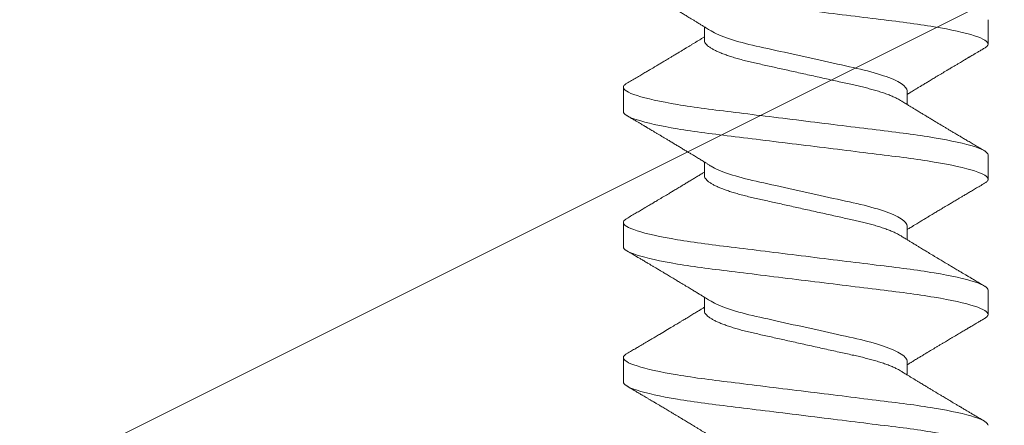
# Model space of a CAD drawing. Extents: x 1.1 to 8.9, y 2 to 12.
# Drawn here: x 4.5 to 5, y 6.8 to 7 of the extents above; entities that cross this region are included whole.
import ezdxf

# ---------------------------------------------------------------- set-up
doc = ezdxf.new("R2010")
doc.units = 0
doc.header["$LTSCALE"] = 0.25
doc.header["$MEASUREMENT"] = 0
doc.linetypes.add('SLD-Solid', pattern=[0])
for name, color, linetype, lineweight in [('DOUBLE', 7, 'CONTINUOUS', 70), ('HATCH', 1, 'CONTINUOUS', 9), ('SINGLE', 2, 'CONTINUOUS', 18), ('TXT', 3, 'CONTINUOUS', 18)]:
    doc.layers.add(name, color=color, linetype=linetype, lineweight=lineweight)
pattern_1 = [(45, (1.949146, 7.227765), (-0.008286408, 0.008286408), []), (135, (1.949146, 7.227765), (-0.008286408, -0.008286408), [])]

# ---------------------------------------------------------------- blocks, each defined once
blk = doc.blocks.new('A$C18661884')
at = {"layer": 'TXT'}
blk.add_line((0.63233, 1.24562), (1.54654, 1.70273), dxfattribs=at)
blk = doc.blocks.new('A$C25E14EE2')
at = {"layer": 'SINGLE', "linetype": 'SLD-Solid', "lineweight": 15}
for p, q in [((0.37585, 1.12446), (0.37585, 1.13644)), ((0.51585, 1.1262), (0.51585, 1.13293)), ((0.55585, 1.10311), (0.55585, 1.09113)), ((0.41585, 1.10137), (0.41585, 1.09464)), ((0.37585, 1.05779), (0.37585, 1.06977)), ((0.51585, 1.05953), (0.51585, 1.06626)), ((0.55585, 1.03644), (0.55585, 1.02446)), ((0.41585, 1.0347), (0.41585, 1.02797)), ((0.37585, 0.99113), (0.37585, 1.00311)), ((0.51585, 0.99287), (0.51585, 0.99959)), ((0.41585, 0.96803), (0.41585, 0.96131)), ((0.55585, 0.96977), (0.55585, 0.95779))]:
    blk.add_line(p, q, dxfattribs=at)
for points, knots in [([(0.55585, 1.15779), (0.55585, 1.15659), (0.55366, 1.15519), (0.54454, 1.15225), (0.53761, 1.15072), (0.52499, 1.14861), (0.52043, 1.14793), (0.51091, 1.14667), (0.50596, 1.14608), (0.48993, 1.1441), (0.47791, 1.14262), (0.45379, 1.13964), (0.44177, 1.13815), (0.42574, 1.13617), (0.42079, 1.13559), (0.41127, 1.13432), (0.40671, 1.13365), (0.39409, 1.13153), (0.38716, 1.13), (0.37804, 1.12707), (0.37585, 1.12566), (0.37585, 1.12446)], [0, 0, 0, 0, 0.125, 0.125, 0.25, 0.25, 0.3125, 0.3125, 0.375, 0.375, 0.5, 0.5, 0.625, 0.625, 0.6875, 0.6875, 0.75, 0.75, 0.875, 0.875, 1, 1, 1, 1]), ([(0.51259, 1.13092), (0.51299, 1.13116), (0.51371, 1.13161), (0.51468, 1.13221), (0.51548, 1.1327), (0.51618, 1.13313), (0.51711, 1.1337), (0.51832, 1.13443), (0.51975, 1.13531), (0.52112, 1.13614), (0.52235, 1.13689), (0.52347, 1.13756), (0.52446, 1.13816), (0.5254, 1.13873), (0.52628, 1.13926), (0.52715, 1.13978), (0.52807, 1.14034), (0.52902, 1.1409), (0.52992, 1.14145), (0.53066, 1.14189), (0.53128, 1.14226), (0.53176, 1.14255), (0.53217, 1.1428), (0.53274, 1.14313), (0.53353, 1.14361), (0.5346, 1.14425), (0.53586, 1.145), (0.53732, 1.14586), (0.53871, 1.14669), (0.5399, 1.1474), (0.54079, 1.14793), (0.54155, 1.14838), (0.54228, 1.14881), (0.54303, 1.14926), (0.54411, 1.1499), (0.5456, 1.15078), (0.54756, 1.15194), (0.54968, 1.15319), (0.55187, 1.15448), (0.55333, 1.15535), (0.55406, 1.15577)], [0, 0, 0, 0, 0.028913, 0.05262, 0.071107, 0.087022, 0.103655, 0.13845, 0.175128, 0.207718, 0.23779, 0.264763, 0.288438, 0.310218, 0.33287, 0.351939, 0.373008, 0.39984, 0.42028, 0.438645, 0.453399, 0.464539, 0.473515, 0.483366, 0.505293, 0.530898, 0.560926, 0.595992, 0.636099, 0.661455, 0.682345, 0.69962, 0.716981, 0.734855, 0.753245, 0.795296, 0.84239, 0.894551, 0.947982, 1, 1, 1, 1]), ([(0.51259, 1.13092), (0.5105, 1.12963), (0.50738, 1.12828), (0.49968, 1.12573), (0.49514, 1.12454), (0.48547, 1.12239), (0.47996, 1.12117), (0.46837, 1.11859), (0.46232, 1.11725), (0.45079, 1.11469), (0.44535, 1.11349), (0.43581, 1.11135), (0.43129, 1.11013), (0.42375, 1.10756), (0.42074, 1.10621), (0.41679, 1.10365), (0.41585, 1.10243), (0.41585, 1.10137)], [0, 0, 0, 0, 0.125, 0.125, 0.25, 0.25, 0.375, 0.375, 0.5, 0.5, 0.625, 0.625, 0.75, 0.75, 0.875, 0.875, 1, 1, 1, 1]), ([(0.55406, 1.10513), (0.5533, 1.10557), (0.55177, 1.10647), (0.5495, 1.10782), (0.54731, 1.10911), (0.5453, 1.1103), (0.54353, 1.11135), (0.54207, 1.11221), (0.54074, 1.113), (0.53937, 1.11381), (0.53782, 1.11474), (0.5362, 1.1157), (0.53469, 1.1166), (0.53349, 1.11732), (0.53261, 1.11785), (0.53195, 1.11824), (0.53123, 1.11867), (0.53042, 1.11916), (0.52955, 1.11968), (0.52874, 1.12016), (0.52802, 1.1206), (0.52741, 1.12096), (0.52685, 1.1213), (0.52627, 1.12165), (0.5256, 1.12205), (0.5249, 1.12247), (0.52422, 1.12288), (0.52342, 1.12337), (0.52242, 1.12397), (0.52121, 1.12471), (0.51997, 1.12546), (0.51878, 1.12619), (0.51753, 1.12694), (0.51657, 1.12753), (0.51598, 1.1279), (0.51585, 1.12798)], [0, 0, 0, 0, 0.058979, 0.119592, 0.17804, 0.230456, 0.276814, 0.316744, 0.345055, 0.380529, 0.424109, 0.467095, 0.507032, 0.542937, 0.561051, 0.576559, 0.594257, 0.617731, 0.640217, 0.662572, 0.681458, 0.696879, 0.710757, 0.724911, 0.743123, 0.763186, 0.779926, 0.796469, 0.826031, 0.859156, 0.891794, 0.923866, 0.953162, 0.989981, 1, 1, 1, 1]), ([(0.37585, 1.12446), (0.37587, 1.12429), (0.37592, 1.12395), (0.37633, 1.12341), (0.37689, 1.1229), (0.37744, 1.12258), (0.37767, 1.12244)], [0, 0, 0, 0, 0.264114, 0.531704, 0.802441, 1, 1, 1, 1]), ([(0.37764, 1.12244), (0.37823, 1.12209), (0.37933, 1.12144), (0.38088, 1.12053), (0.38223, 1.11974), (0.38336, 1.11906), (0.38429, 1.11851), (0.38502, 1.11808), (0.38561, 1.11774), (0.38612, 1.11743), (0.38675, 1.11706), (0.38753, 1.1166), (0.3885, 1.11602), (0.38962, 1.11536), (0.39085, 1.11463), (0.39208, 1.1139), (0.39315, 1.11326), (0.39403, 1.11274), (0.39486, 1.11225), (0.3958, 1.11169), (0.3969, 1.11103), (0.39807, 1.11033), (0.39928, 1.10961), (0.40046, 1.1089), (0.40154, 1.10826), (0.4025, 1.10768), (0.40347, 1.1071), (0.4047, 1.10636), (0.40621, 1.10545), (0.40795, 1.1044), (0.40956, 1.10342), (0.41098, 1.10257), (0.41214, 1.10186), (0.41318, 1.10123), (0.41396, 1.10075), (0.41451, 1.10041), (0.41491, 1.10017), (0.41536, 1.0999), (0.41568, 1.0997), (0.41585, 1.09959)], [0, 0, 0, 0, 0.045796, 0.086221, 0.121282, 0.150988, 0.175345, 0.194065, 0.208103, 0.221239, 0.234299, 0.257432, 0.281658, 0.310745, 0.344916, 0.378549, 0.406957, 0.428595, 0.447415, 0.472193, 0.502604, 0.533583, 0.56404, 0.597793, 0.626248, 0.648635, 0.67314, 0.702565, 0.745478, 0.791997, 0.839159, 0.872672, 0.903485, 0.930632, 0.954831, 0.964986, 0.9747, 0.986211, 1, 1, 1, 1]), ([(0.51585, 1.1262), (0.51583, 1.12597), (0.51578, 1.12551), (0.51538, 1.12478), (0.51474, 1.12402), (0.51382, 1.12323), (0.51263, 1.12242), (0.5112, 1.12161), (0.50956, 1.12081), (0.50773, 1.12003), (0.50569, 1.11925), (0.50347, 1.11847), (0.50103, 1.11771), (0.49839, 1.11694), (0.49556, 1.1162), (0.49261, 1.11548), (0.48954, 1.1148), (0.48634, 1.11409), (0.48306, 1.11336), (0.47972, 1.11262), (0.47634, 1.11187), (0.47289, 1.1111), (0.46938, 1.11032), (0.46578, 1.10952), (0.4621, 1.1087), (0.45839, 1.10788), (0.45474, 1.10706), (0.45118, 1.10627), (0.44773, 1.10551), (0.44449, 1.10479), (0.44145, 1.10411), (0.43858, 1.10347), (0.43582, 1.10279), (0.43316, 1.10208), (0.43057, 1.10133), (0.42808, 1.10055), (0.42575, 1.09973), (0.42362, 1.0989), (0.42173, 1.09807), (0.42022, 1.09731), (0.41945, 1.09684), (0.41913, 1.09665)], [0, 0, 0, 0, 0.025337, 0.051127, 0.07731, 0.103819, 0.130581, 0.157519, 0.183006, 0.208507, 0.233954, 0.259278, 0.284411, 0.310789, 0.336812, 0.362414, 0.387634, 0.413172, 0.439138, 0.463957, 0.489042, 0.51433, 0.539757, 0.565253, 0.592292, 0.619248, 0.64604, 0.672589, 0.698823, 0.724673, 0.74864, 0.772446, 0.796646, 0.821214, 0.846094, 0.872757, 0.899629, 0.92663, 0.953679, 0.980693, 1, 1, 1, 1]), ([(0.55585, 1.10311), (0.55585, 1.1019), (0.55366, 1.1005), (0.54454, 1.09756), (0.53761, 1.09604), (0.52499, 1.09392), (0.52043, 1.09324), (0.51091, 1.09198), (0.50596, 1.09139), (0.48993, 1.08941), (0.47791, 1.08793), (0.45379, 1.08495), (0.44177, 1.08347), (0.42574, 1.08149), (0.42079, 1.0809), (0.41127, 1.07964), (0.40671, 1.07896), (0.39409, 1.07684), (0.38716, 1.07532), (0.37804, 1.07238), (0.37585, 1.07098), (0.37585, 1.06977)], [0, 0, 0, 0, 0.125, 0.125, 0.25, 0.25, 0.3125, 0.3125, 0.375, 0.375, 0.5, 0.5, 0.625, 0.625, 0.6875, 0.6875, 0.75, 0.75, 0.875, 0.875, 1, 1, 1, 1]), ([(0.55402, 1.10513), (0.55421, 1.10502), (0.55476, 1.10471), (0.55532, 1.10421), (0.55577, 1.10365), (0.55582, 1.10329), (0.55585, 1.10311)], [0, 0, 0, 0, 0.158858, 0.442782, 0.72329, 1, 1, 1, 1]), ([(0.41911, 1.09665), (0.41871, 1.0964), (0.41798, 1.09595), (0.41699, 1.09534), (0.41619, 1.09485), (0.41548, 1.09442), (0.41454, 1.09384), (0.41338, 1.09313), (0.41218, 1.0924), (0.41117, 1.09178), (0.41029, 1.09125), (0.40939, 1.09071), (0.40852, 1.09018), (0.40775, 1.08972), (0.40702, 1.08928), (0.40629, 1.08884), (0.40559, 1.08841), (0.40496, 1.08803), (0.40435, 1.08767), (0.40363, 1.08723), (0.40281, 1.08674), (0.40195, 1.08623), (0.40118, 1.08576), (0.4005, 1.08536), (0.39995, 1.08502), (0.39946, 1.08473), (0.39879, 1.08433), (0.39784, 1.08377), (0.3966, 1.08302), (0.39522, 1.0822), (0.39378, 1.08134), (0.39247, 1.08056), (0.39137, 1.07991), (0.39051, 1.0794), (0.38972, 1.07893), (0.38891, 1.07845), (0.38776, 1.07777), (0.38622, 1.07686), (0.38424, 1.07569), (0.38209, 1.07442), (0.37987, 1.07311), (0.37838, 1.07223), (0.37764, 1.0718)], [0, 0, 0, 0, 0.029288, 0.053198, 0.071715, 0.087853, 0.104781, 0.139938, 0.172843, 0.192139, 0.213266, 0.236196, 0.257769, 0.275965, 0.292013, 0.310618, 0.328942, 0.343269, 0.355935, 0.373112, 0.395131, 0.415692, 0.435038, 0.451313, 0.464512, 0.475152, 0.486591, 0.512838, 0.543636, 0.576774, 0.612112, 0.647732, 0.671605, 0.691524, 0.709293, 0.728732, 0.749966, 0.792229, 0.839785, 0.892619, 0.947026, 1, 1, 1, 1]), ([(0.55585, 1.09113), (0.55585, 1.08992), (0.55366, 1.08852), (0.54454, 1.08558), (0.53761, 1.08406), (0.52499, 1.08194), (0.52043, 1.08127), (0.51091, 1.08), (0.50596, 1.07941), (0.48993, 1.07743), (0.47791, 1.07595), (0.45379, 1.07297), (0.44177, 1.07149), (0.42574, 1.06951), (0.42079, 1.06892), (0.41127, 1.06766), (0.40671, 1.06698), (0.39409, 1.06486), (0.38716, 1.06334), (0.37804, 1.0604), (0.37585, 1.059), (0.37585, 1.05779)], [0, 0, 0, 0, 0.125, 0.125, 0.25, 0.25, 0.3125, 0.3125, 0.375, 0.375, 0.5, 0.5, 0.625, 0.625, 0.6875, 0.6875, 0.75, 0.75, 0.875, 0.875, 1, 1, 1, 1]), ([(0.51259, 1.06425), (0.51305, 1.06454), (0.5139, 1.06506), (0.51508, 1.06579), (0.51607, 1.0664), (0.51698, 1.06695), (0.51787, 1.0675), (0.51881, 1.06807), (0.51977, 1.06865), (0.52068, 1.06921), (0.52151, 1.06971), (0.52225, 1.07016), (0.52297, 1.07059), (0.52396, 1.07119), (0.52525, 1.07197), (0.52686, 1.07294), (0.52855, 1.07396), (0.53026, 1.07498), (0.53171, 1.07585), (0.53286, 1.07654), (0.53367, 1.07703), (0.5344, 1.07746), (0.53506, 1.07785), (0.53577, 1.07828), (0.53667, 1.07881), (0.53775, 1.07946), (0.53895, 1.08017), (0.54015, 1.08088), (0.54124, 1.08153), (0.54219, 1.08209), (0.54298, 1.08256), (0.54365, 1.08296), (0.54419, 1.08328), (0.54463, 1.08354), (0.54503, 1.08378), (0.54552, 1.08406), (0.54617, 1.08445), (0.54701, 1.08494), (0.54804, 1.08556), (0.54927, 1.08628), (0.55069, 1.08712), (0.55231, 1.08808), (0.55345, 1.08875), (0.55406, 1.0891)], [0, 0, 0, 0, 0.033662, 0.062162, 0.085475, 0.106144, 0.127859, 0.150651, 0.174298, 0.197634, 0.217008, 0.233918, 0.251384, 0.269601, 0.305477, 0.345148, 0.386144, 0.427825, 0.469088, 0.49076, 0.510782, 0.528185, 0.542974, 0.558935, 0.579238, 0.607992, 0.637191, 0.665978, 0.694351, 0.715556, 0.734831, 0.750995, 0.764043, 0.773975, 0.782467, 0.793365, 0.808909, 0.829103, 0.853951, 0.883458, 0.91763, 0.956475, 1, 1, 1, 1]), ([(0.51259, 1.06425), (0.5105, 1.06296), (0.50738, 1.06162), (0.49968, 1.05906), (0.49514, 1.05787), (0.48547, 1.05573), (0.47996, 1.0545), (0.46837, 1.05193), (0.46232, 1.05058), (0.45079, 1.04802), (0.44535, 1.04682), (0.43581, 1.04468), (0.43129, 1.04346), (0.42375, 1.04089), (0.42074, 1.03955), (0.41679, 1.03698), (0.41585, 1.03576), (0.41585, 1.0347)], [0, 0, 0, 0, 0.125, 0.125, 0.25, 0.25, 0.375, 0.375, 0.5, 0.5, 0.625, 0.625, 0.75, 0.75, 0.875, 0.875, 1, 1, 1, 1]), ([(0.51585, 1.05953), (0.51583, 1.0593), (0.51578, 1.05884), (0.51538, 1.05811), (0.51474, 1.05735), (0.51382, 1.05656), (0.51263, 1.05575), (0.5112, 1.05494), (0.50956, 1.05414), (0.50773, 1.05336), (0.50569, 1.05258), (0.50347, 1.05181), (0.50103, 1.05104), (0.49839, 1.05028), (0.49556, 1.04953), (0.49261, 1.04881), (0.48954, 1.04813), (0.48634, 1.04742), (0.48306, 1.04669), (0.47972, 1.04595), (0.47634, 1.0452), (0.47289, 1.04443), (0.46938, 1.04365), (0.46578, 1.04285), (0.4621, 1.04203), (0.45839, 1.04121), (0.45474, 1.0404), (0.45118, 1.03961), (0.44773, 1.03884), (0.44449, 1.03812), (0.44145, 1.03745), (0.43858, 1.0368), (0.43582, 1.03612), (0.43316, 1.03541), (0.43057, 1.03467), (0.42808, 1.03388), (0.42575, 1.03306), (0.42362, 1.03223), (0.42173, 1.0314), (0.42022, 1.03065), (0.41945, 1.03017), (0.41913, 1.02998)], [0, 0, 0, 0, 0.025336, 0.051125, 0.077307, 0.103815, 0.130576, 0.157513, 0.182999, 0.2085, 0.233945, 0.259268, 0.2844, 0.310777, 0.336799, 0.362401, 0.387619, 0.413156, 0.439122, 0.463939, 0.489023, 0.514311, 0.539736, 0.565231, 0.592269, 0.619224, 0.646015, 0.672564, 0.698797, 0.724646, 0.748612, 0.772416, 0.796616, 0.821183, 0.846062, 0.872724, 0.899595, 0.926595, 0.953643, 0.980656, 1, 1, 1, 1]), ([(0.55406, 1.03846), (0.55329, 1.03892), (0.55176, 1.03982), (0.54955, 1.04112), (0.5475, 1.04233), (0.54582, 1.04332), (0.54445, 1.04413), (0.54334, 1.04479), (0.54232, 1.0454), (0.54141, 1.04594), (0.5405, 1.04648), (0.53948, 1.04709), (0.53829, 1.04779), (0.53708, 1.04851), (0.53585, 1.04924), (0.53467, 1.04995), (0.53354, 1.05062), (0.53269, 1.05113), (0.53205, 1.05151), (0.5315, 1.05184), (0.53082, 1.05225), (0.52995, 1.05277), (0.52901, 1.05333), (0.52813, 1.05386), (0.52739, 1.0543), (0.52667, 1.05474), (0.52586, 1.05523), (0.52499, 1.05575), (0.52413, 1.05627), (0.52327, 1.05679), (0.52211, 1.05749), (0.52065, 1.05838), (0.51893, 1.05943), (0.51752, 1.06029), (0.5165, 1.06091), (0.51604, 1.06119), (0.51585, 1.06131)], [0, 0, 0, 0, 0.060096, 0.119486, 0.173223, 0.219839, 0.251481, 0.280107, 0.306816, 0.331609, 0.351376, 0.378186, 0.411842, 0.44415, 0.473576, 0.50776, 0.537165, 0.561985, 0.574825, 0.587323, 0.605058, 0.628631, 0.655497, 0.678664, 0.697733, 0.713456, 0.735761, 0.760934, 0.782273, 0.803792, 0.82861, 0.873319, 0.91902, 0.964368, 0.984589, 1, 1, 1, 1]), ([(0.37585, 1.05779), (0.37587, 1.05762), (0.37592, 1.05728), (0.37633, 1.05674), (0.37689, 1.05624), (0.37744, 1.05591), (0.37767, 1.05577)], [0, 0, 0, 0, 0.264071, 0.531617, 0.80231, 1, 1, 1, 1]), ([(0.37764, 1.05577), (0.3784, 1.05533), (0.37989, 1.05445), (0.38204, 1.05318), (0.38402, 1.05201), (0.38561, 1.05107), (0.38682, 1.05035), (0.38771, 1.04983), (0.38849, 1.04937), (0.38916, 1.04897), (0.38978, 1.0486), (0.39044, 1.04821), (0.39123, 1.04774), (0.39215, 1.04719), (0.39312, 1.04662), (0.39404, 1.04607), (0.3949, 1.04556), (0.3959, 1.04496), (0.39698, 1.04432), (0.39809, 1.04365), (0.39898, 1.04312), (0.39979, 1.04264), (0.40063, 1.04213), (0.40155, 1.04158), (0.40251, 1.041), (0.40356, 1.04038), (0.4047, 1.03969), (0.4058, 1.03903), (0.40674, 1.03846), (0.40753, 1.03798), (0.40828, 1.03753), (0.40911, 1.03703), (0.41005, 1.03646), (0.41114, 1.0358), (0.4123, 1.03509), (0.41345, 1.0344), (0.41443, 1.03379), (0.41522, 1.03331), (0.41567, 1.03304), (0.41585, 1.03293)], [0, 0, 0, 0, 0.059152, 0.116217, 0.168265, 0.21441, 0.240394, 0.263638, 0.283866, 0.301082, 0.316453, 0.332108, 0.352983, 0.378688, 0.404329, 0.428426, 0.450983, 0.472001, 0.506539, 0.535771, 0.559603, 0.576094, 0.599745, 0.625445, 0.648538, 0.675237, 0.707413, 0.738119, 0.762194, 0.781055, 0.800595, 0.821479, 0.845878, 0.874957, 0.907337, 0.937543, 0.965146, 0.985402, 1, 1, 1, 1]), ([(0.55585, 1.03644), (0.55585, 1.03524), (0.55366, 1.03383), (0.54454, 1.0309), (0.53761, 1.02937), (0.52499, 1.02725), (0.52043, 1.02658), (0.51091, 1.02531), (0.50596, 1.02473), (0.48993, 1.02275), (0.47791, 1.02126), (0.45379, 1.01828), (0.44177, 1.0168), (0.42574, 1.01482), (0.42079, 1.01423), (0.41127, 1.01297), (0.40671, 1.01229), (0.39409, 1.01018), (0.38716, 1.00865), (0.37804, 1.00571), (0.37585, 1.00431), (0.37585, 1.00311)], [0, 0, 0, 0, 0.125, 0.125, 0.25, 0.25, 0.3125, 0.3125, 0.375, 0.375, 0.5, 0.5, 0.625, 0.625, 0.6875, 0.6875, 0.75, 0.75, 0.875, 0.875, 1, 1, 1, 1]), ([(0.55402, 1.03846), (0.55421, 1.03835), (0.55476, 1.03804), (0.55532, 1.03755), (0.55577, 1.03698), (0.55582, 1.03662), (0.55585, 1.03644)], [0, 0, 0, 0, 0.1588819, 0.4427981, 0.7232974, 1, 1, 1, 1]), ([(0.41911, 1.02998), (0.41872, 1.02974), (0.418, 1.0293), (0.41703, 1.0287), (0.41624, 1.02821), (0.41554, 1.02779), (0.41462, 1.02722), (0.41341, 1.02648), (0.41196, 1.0256), (0.41058, 1.02476), (0.40933, 1.02401), (0.40824, 1.02334), (0.40727, 1.02276), (0.40633, 1.02219), (0.4053, 1.02157), (0.40414, 1.02087), (0.4029, 1.02013), (0.40169, 1.0194), (0.4006, 1.01875), (0.39972, 1.01822), (0.39893, 1.01775), (0.39806, 1.01723), (0.397, 1.0166), (0.39575, 1.01585), (0.39431, 1.01499), (0.39294, 1.01418), (0.39175, 1.01347), (0.39087, 1.01295), (0.39016, 1.01252), (0.38961, 1.0122), (0.38915, 1.01193), (0.38868, 1.01165), (0.38791, 1.01119), (0.38678, 1.01053), (0.38526, 1.00963), (0.38356, 1.00862), (0.3817, 1.00752), (0.37971, 1.00635), (0.37835, 1.00554), (0.37764, 1.00513)], [0, 0, 0, 0, 0.0286669, 0.0522254, 0.0706634, 0.086424, 0.1028805, 0.1373667, 0.174661, 0.2082374, 0.2382498, 0.2646987, 0.2877553, 0.3080806, 0.3333502, 0.3623996, 0.3922064, 0.4226477, 0.45037, 0.4707336, 0.4864172, 0.5077289, 0.5332171, 0.5631243, 0.5978528, 0.6374197, 0.6617189, 0.6837728, 0.7009843, 0.7133482, 0.7231246, 0.7343539, 0.7471165, 0.7786334, 0.8157039, 0.8566228, 0.9013771, 0.9495082, 1, 1, 1, 1]), ([(0.55585, 1.02446), (0.55585, 1.02326), (0.55366, 1.02186), (0.54454, 1.01892), (0.53761, 1.01739), (0.52499, 1.01527), (0.52043, 1.0146), (0.51091, 1.01333), (0.50596, 1.01275), (0.48993, 1.01077), (0.47791, 1.00928), (0.45379, 1.00631), (0.44177, 1.00482), (0.42574, 1.00284), (0.42079, 1.00225), (0.41127, 1.00099), (0.40671, 1.00031), (0.39409, 0.9982), (0.38716, 0.99667), (0.37804, 0.99373), (0.37585, 0.99233), (0.37585, 0.99113)], [0, 0, 0, 0, 0.125, 0.125, 0.25, 0.25, 0.3125, 0.3125, 0.375, 0.375, 0.5, 0.5, 0.625, 0.625, 0.6875, 0.6875, 0.75, 0.75, 0.875, 0.875, 1, 1, 1, 1]), ([(0.51259, 0.99759), (0.513, 0.99784), (0.51376, 0.99831), (0.51481, 0.99895), (0.51571, 0.99951), (0.51652, 1.00001), (0.5173, 1.00048), (0.51808, 1.00095), (0.51883, 1.00141), (0.51961, 1.00189), (0.52042, 1.00238), (0.52123, 1.00287), (0.52204, 1.00336), (0.52293, 1.0039), (0.52402, 1.00456), (0.52524, 1.0053), (0.52647, 1.00604), (0.52758, 1.00671), (0.52858, 1.00731), (0.52946, 1.00784), (0.53037, 1.00838), (0.53141, 1.00901), (0.53253, 1.00968), (0.53363, 1.01033), (0.53458, 1.0109), (0.53546, 1.01142), (0.53624, 1.01189), (0.5369, 1.01228), (0.53748, 1.01263), (0.53812, 1.01301), (0.53893, 1.01349), (0.53994, 1.01409), (0.54108, 1.01477), (0.54226, 1.01547), (0.54364, 1.01629), (0.54517, 1.01719), (0.54678, 1.01815), (0.54794, 1.01883), (0.54869, 1.01927), (0.54918, 1.01956), (0.54981, 1.01993), (0.55061, 1.02041), (0.5516, 1.02099), (0.55276, 1.02168), (0.55361, 1.02217), (0.55406, 1.02244)], [0, 0, 0, 0, 0.029749, 0.055279, 0.07657, 0.095586, 0.114512, 0.133342, 0.151677, 0.169265, 0.190306, 0.209965, 0.228194, 0.248946, 0.274903, 0.307267, 0.337078, 0.364082, 0.388124, 0.408937, 0.428206, 0.453458, 0.484641, 0.509337, 0.532368, 0.553731, 0.572755, 0.588564, 0.601214, 0.615112, 0.634917, 0.659463, 0.688299, 0.717036, 0.74457, 0.787778, 0.827274, 0.860924, 0.870856, 0.881554, 0.896482, 0.915786, 0.939471, 0.96754, 1, 1, 1, 1]), ([(0.51259, 0.99759), (0.5105, 0.9963), (0.50738, 0.99495), (0.49968, 0.99239), (0.49514, 0.99121), (0.48547, 0.98906), (0.47996, 0.98784), (0.46837, 0.98526), (0.46232, 0.98391), (0.45079, 0.98135), (0.44535, 0.98015), (0.43581, 0.97802), (0.43129, 0.97679), (0.42375, 0.97422), (0.42074, 0.97288), (0.41679, 0.97031), (0.41585, 0.9691), (0.41585, 0.96803)], [0, 0, 0, 0, 0.125, 0.125, 0.25, 0.25, 0.375, 0.375, 0.5, 0.5, 0.625, 0.625, 0.75, 0.75, 0.875, 0.875, 1, 1, 1, 1]), ([(0.37585, 0.99113), (0.37587, 0.99096), (0.37592, 0.99061), (0.37633, 0.99007), (0.37689, 0.98957), (0.37744, 0.98924), (0.37767, 0.9891)], [0, 0, 0, 0, 0.264093, 0.531662, 0.802378, 1, 1, 1, 1]), ([(0.51585, 0.99287), (0.51583, 0.99264), (0.51578, 0.99218), (0.51538, 0.99144), (0.51474, 0.99068), (0.51382, 0.9899), (0.51263, 0.98909), (0.5112, 0.98828), (0.50956, 0.98748), (0.50773, 0.98669), (0.50569, 0.98591), (0.50347, 0.98514), (0.50103, 0.98437), (0.49839, 0.98361), (0.49556, 0.98286), (0.49261, 0.98215), (0.48954, 0.98147), (0.48634, 0.98075), (0.48306, 0.98003), (0.47972, 0.97928), (0.47634, 0.97853), (0.47289, 0.97776), (0.46938, 0.97699), (0.46578, 0.97618), (0.4621, 0.97537), (0.45839, 0.97454), (0.45474, 0.97373), (0.45118, 0.97294), (0.44773, 0.97217), (0.44449, 0.97145), (0.44145, 0.97078), (0.43858, 0.97014), (0.43582, 0.96945), (0.43316, 0.96875), (0.43057, 0.968), (0.42808, 0.96721), (0.42575, 0.96639), (0.42362, 0.96557), (0.42173, 0.96473), (0.42022, 0.96398), (0.41945, 0.96351), (0.41913, 0.96331)], [0, 0, 0, 0, 0.025337, 0.051127, 0.07731, 0.103819, 0.130581, 0.157518, 0.183005, 0.208506, 0.233953, 0.259276, 0.28441, 0.310787, 0.33681, 0.362413, 0.387632, 0.41317, 0.439136, 0.463955, 0.489039, 0.514328, 0.539754, 0.56525, 0.592289, 0.619244, 0.646036, 0.672586, 0.698819, 0.724669, 0.748636, 0.772442, 0.796642, 0.82121, 0.84609, 0.872752, 0.899624, 0.926626, 0.953674, 0.980688, 1, 1, 1, 1]), ([(0.55406, 0.9718), (0.5533, 0.97224), (0.55186, 0.97309), (0.54982, 0.97429), (0.54803, 0.97535), (0.54647, 0.97627), (0.54514, 0.97706), (0.54403, 0.97771), (0.54309, 0.97828), (0.54226, 0.97876), (0.5415, 0.97922), (0.54074, 0.97967), (0.53994, 0.98015), (0.53903, 0.98069), (0.5373, 0.98171), (0.53485, 0.98317), (0.53235, 0.98467), (0.53057, 0.98573), (0.52952, 0.98636), (0.52853, 0.98695), (0.5275, 0.98758), (0.52645, 0.9882), (0.52545, 0.98881), (0.52453, 0.98936), (0.52355, 0.98995), (0.52254, 0.99057), (0.5215, 0.99119), (0.52054, 0.99178), (0.51962, 0.99234), (0.51875, 0.99287), (0.51802, 0.99332), (0.51737, 0.99371), (0.51676, 0.99408), (0.51625, 0.9944), (0.51592, 0.9946), (0.51585, 0.99464)], [0, 0, 0, 0, 0.059409, 0.112513, 0.159327, 0.199864, 0.234136, 0.263388, 0.286835, 0.30828, 0.328056, 0.346677, 0.367562, 0.391334, 0.41796, 0.502652, 0.583934, 0.614271, 0.641953, 0.666429, 0.692273, 0.723299, 0.74851, 0.770852, 0.796032, 0.825263, 0.850904, 0.877571, 0.90133, 0.92319, 0.946325, 0.959433, 0.974271, 0.994212, 1, 1, 1, 1]), ([(0.37764, 0.9891), (0.37824, 0.98875), (0.37936, 0.98809), (0.38093, 0.98717), (0.38228, 0.98637), (0.38339, 0.98571), (0.38424, 0.98521), (0.38486, 0.98485), (0.38528, 0.9846), (0.38565, 0.98438), (0.38603, 0.98416), (0.38658, 0.98383), (0.38736, 0.98337), (0.38834, 0.98278), (0.38938, 0.98217), (0.39041, 0.98156), (0.3915, 0.98091), (0.39264, 0.98023), (0.3938, 0.97954), (0.39487, 0.97891), (0.3959, 0.97829), (0.39698, 0.97765), (0.39815, 0.97695), (0.39938, 0.97622), (0.40061, 0.97548), (0.40183, 0.97475), (0.40303, 0.97403), (0.4042, 0.97333), (0.40535, 0.97263), (0.40644, 0.97198), (0.40747, 0.97135), (0.40838, 0.97081), (0.40918, 0.97032), (0.40994, 0.96986), (0.41076, 0.96936), (0.4117, 0.96879), (0.41257, 0.96826), (0.41332, 0.96781), (0.41386, 0.96747), (0.41437, 0.96717), (0.41493, 0.96682), (0.41542, 0.96652), (0.41576, 0.96632), (0.41585, 0.96626)], [0, 0, 0, 0, 0.0468319, 0.0877579, 0.1227875, 0.1519286, 0.1751887, 0.1893424, 0.1998706, 0.2084453, 0.2182182, 0.2292617, 0.2521425, 0.2789141, 0.3063609, 0.3332086, 0.3594574, 0.3920689, 0.4227359, 0.4505924, 0.4759202, 0.5036117, 0.5353299, 0.567137, 0.6004076, 0.6319844, 0.6629689, 0.695057, 0.7234944, 0.7536186, 0.7808831, 0.8048674, 0.8248955, 0.844167, 0.8646278, 0.8895136, 0.9178399, 0.9339751, 0.9483015, 0.960822, 0.9737434, 0.9925818, 1, 1, 1, 1]), ([(0.55402, 0.9718), (0.55421, 0.97169), (0.55476, 0.97137), (0.55532, 0.97088), (0.55577, 0.97031), (0.55582, 0.96995), (0.55585, 0.96977)], [0, 0, 0, 0, 0.158913, 0.442818, 0.723308, 1, 1, 1, 1]), ([(0.55585, 0.96977), (0.55585, 0.96857), (0.55366, 0.96717), (0.54454, 0.96423), (0.53761, 0.9627), (0.52499, 0.96059), (0.52043, 0.95991), (0.51091, 0.95865), (0.50596, 0.95806), (0.48993, 0.95608), (0.47791, 0.9546), (0.45379, 0.95162), (0.44177, 0.95013), (0.42574, 0.94815), (0.42079, 0.94757), (0.41127, 0.9463), (0.40671, 0.94563), (0.39409, 0.94351), (0.38716, 0.94198), (0.37804, 0.93904), (0.37585, 0.93764), (0.37585, 0.93644)], [0, 0, 0, 0, 0.125, 0.125, 0.25, 0.25, 0.3125, 0.3125, 0.375, 0.375, 0.5, 0.5, 0.625, 0.625, 0.6875, 0.6875, 0.75, 0.75, 0.875, 0.875, 1, 1, 1, 1]), ([(0.41911, 0.96331), (0.41867, 0.96304), (0.41789, 0.96256), (0.41685, 0.96192), (0.416, 0.9614), (0.41512, 0.96086), (0.41409, 0.96023), (0.4129, 0.9595), (0.41169, 0.95877), (0.41052, 0.95806), (0.40945, 0.95741), (0.40848, 0.95682), (0.40756, 0.95627), (0.40656, 0.95566), (0.40536, 0.95494), (0.404, 0.95412), (0.40267, 0.95332), (0.40152, 0.95263), (0.40059, 0.95208), (0.39985, 0.95163), (0.39918, 0.95123), (0.39845, 0.9508), (0.39756, 0.95026), (0.39614, 0.94942), (0.39422, 0.94827), (0.39241, 0.94719), (0.39114, 0.94644), (0.39049, 0.94606), (0.38996, 0.94574), (0.38956, 0.94551), (0.3892, 0.94529), (0.38877, 0.94504), (0.38816, 0.94467), (0.38732, 0.94418), (0.38626, 0.94355), (0.38497, 0.94279), (0.38345, 0.94189), (0.38172, 0.94086), (0.37975, 0.93971), (0.37837, 0.93889), (0.37764, 0.93846)], [0, 0, 0, 0, 0.031752, 0.057036, 0.07604, 0.093421, 0.121358, 0.150989, 0.179915, 0.209354, 0.235414, 0.258125, 0.279715, 0.301548, 0.330904, 0.367061, 0.399732, 0.427305, 0.450051, 0.466849, 0.481061, 0.498252, 0.519697, 0.545403, 0.601078, 0.658104, 0.676418, 0.69239, 0.70508, 0.714485, 0.721169, 0.731097, 0.745864, 0.765474, 0.791217, 0.822286, 0.858689, 0.900435, 0.947534, 1, 1, 1, 1]), ([(0.55585, 0.95779), (0.55585, 0.95659), (0.55366, 0.95519), (0.54454, 0.95225), (0.53761, 0.95072), (0.52499, 0.94861), (0.52043, 0.94793), (0.51091, 0.94667), (0.50596, 0.94608), (0.48993, 0.9441), (0.47791, 0.94262), (0.45379, 0.93964), (0.44177, 0.93815), (0.42574, 0.93617), (0.42079, 0.93559), (0.41127, 0.93432), (0.40671, 0.93365), (0.39409, 0.93153), (0.38716, 0.93), (0.37804, 0.92707), (0.37585, 0.92566), (0.37585, 0.92446)], [0, 0, 0, 0, 0.125, 0.125, 0.25, 0.25, 0.3125, 0.3125, 0.375, 0.375, 0.5, 0.5, 0.625, 0.625, 0.6875, 0.6875, 0.75, 0.75, 0.875, 0.875, 1, 1, 1, 1]), ([(0.51259, 0.93092), (0.51296, 0.93115), (0.51365, 0.93157), (0.51458, 0.93215), (0.51534, 0.93261), (0.51599, 0.93301), (0.5168, 0.93351), (0.51786, 0.93415), (0.51914, 0.93494), (0.52042, 0.93572), (0.52162, 0.93644), (0.52271, 0.9371), (0.52369, 0.9377), (0.52469, 0.9383), (0.52586, 0.93901), (0.52722, 0.93982), (0.52863, 0.94067), (0.5299, 0.94143), (0.53098, 0.94208), (0.53184, 0.9426), (0.53258, 0.94304), (0.53332, 0.94348), (0.53425, 0.94404), (0.5353, 0.94466), (0.53634, 0.94528), (0.53725, 0.94583), (0.538, 0.94627), (0.53864, 0.94665), (0.5393, 0.94704), (0.54004, 0.94749), (0.54081, 0.94794), (0.54152, 0.94836), (0.54211, 0.94871), (0.54266, 0.94904), (0.54323, 0.94938), (0.54389, 0.94977), (0.54467, 0.95023), (0.54565, 0.95081), (0.54687, 0.95153), (0.54835, 0.9524), (0.55005, 0.95341), (0.55198, 0.95455), (0.55334, 0.95535), (0.55406, 0.95577)], [0, 0, 0, 0, 0.027297, 0.049936, 0.067901, 0.082571, 0.097336, 0.127091, 0.159191, 0.190508, 0.220364, 0.246321, 0.269325, 0.291586, 0.318601, 0.354361, 0.389843, 0.420521, 0.446498, 0.468327, 0.482358, 0.499846, 0.522268, 0.549435, 0.575494, 0.597708, 0.615124, 0.629287, 0.64445, 0.66243, 0.683024, 0.699894, 0.71324, 0.725654, 0.739519, 0.754836, 0.772993, 0.795609, 0.825645, 0.861094, 0.901962, 0.948261, 1, 1, 1, 1])]:
    blk.add_open_spline(points, degree=3, knots=knots, dxfattribs=at)

msp = doc.modelspace()

# ---------------------------------------------------------------- hatches: boundary and pattern name
at = {"layer": 'HATCH'}
h = msp.add_hatch(dxfattribs=at)
h.set_pattern_fill('ANSI37', color=256, scale=0.09375, angle=-9.46)
h.set_pattern_definition(pattern_1)
h.paths.add_polyline_path([(4.78549, 7.91472, 1), (4.78873, 7.8528), (5.87132, 7.90954, -0.429634), (6.06915, 7.72179), (6.06915, 5.71295), (6.26623, 5.51587, 1), (6.31007, 5.55971), (6.13115, 5.73863), (6.13115, 7.72179, 0.429634), (5.86807, 7.97145)])
h = msp.add_hatch(dxfattribs=at)
h.set_pattern_fill('ANSI37', color=256, scale=0.09375, angle=-9.46)
h.set_pattern_definition(pattern_1)
h.paths.add_polyline_path([(4.50915, 7.22776), (4.86915, 7.22776), (4.88415, 7.21276), (4.89915, 7.22776), (5.31915, 7.22776), (5.31915, 7.49277), (5.32781, 7.47777), (6.06049, 7.47777), (6.06915, 7.49277), (6.06915, 7.41777), (5.37915, 7.41777), (5.37915, 7.22776), (6.06915, 7.22776), (6.06915, 6.18276, -1), (6.00915, 6.18276), (6.00915, 7.16776), (5.71415, 7.16776), (4.50915, 7.16776)])

# ---------------------------------------------------------------- block references
at = {"layer": 'DOUBLE', "xscale": -1}
msp.add_blockref('A$C25E14EE2', (5.35, 5.8733), dxfattribs=at)
at = {"layer": 'DOUBLE'}
msp.add_blockref('A$C18661884', (3.72543, 5.46504), dxfattribs=at)

doc.saveas('drawing.dxf')
